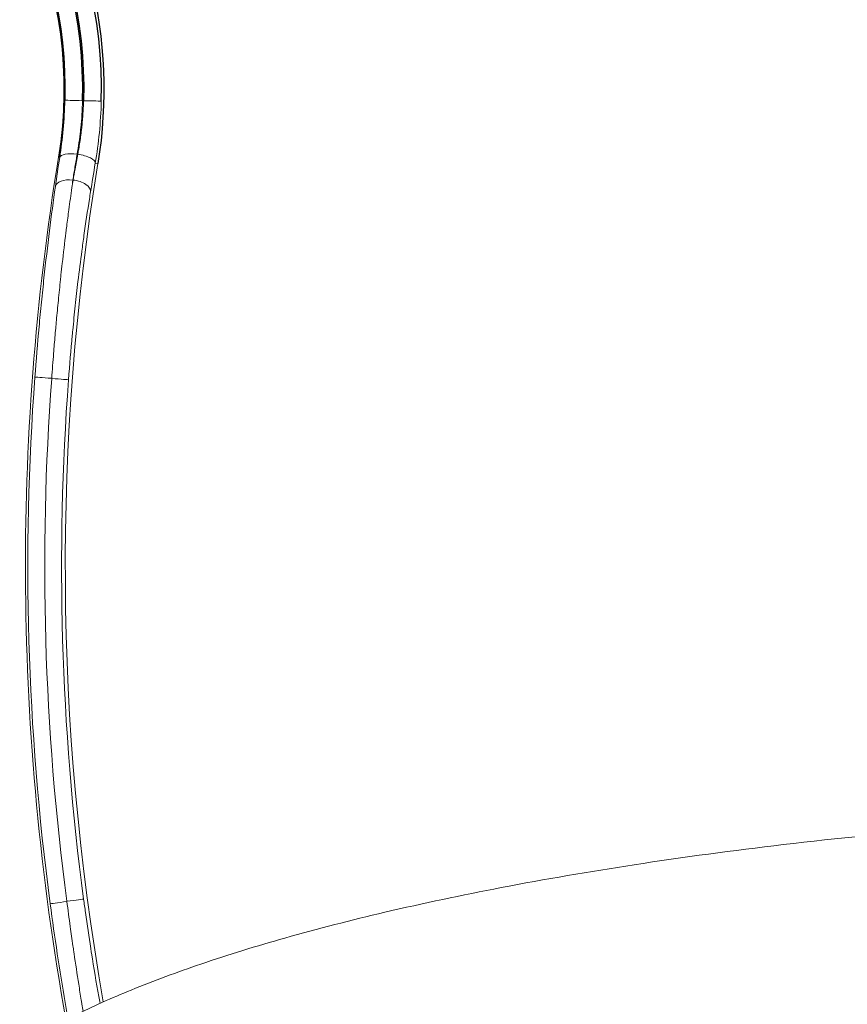
# Model space of a CAD drawing. Units: inches. Extents: x 1330 to 11327, y -2107 to 2724.
# Drawn here: x 3374 to 3482, y 606 to 734 of the extents above; entities that cross this region are included whole.
import ezdxf

# ---------------------------------------------------------------- set-up
doc = ezdxf.new("R2010")
doc.units = ezdxf.units.IN
doc.header["$MEASUREMENT"] = 0
doc.styles.get("Standard").update_dxf_attribs({"font": 'arial.ttf'})
doc.dimstyles.new('ISO-25', dxfattribs={"dimtxt": 2.5, "dimasz": 2.5, "dimexe": 1.25, "dimexo": 0.625, "dimtad": 1, "dimtxsty": 'Standard', "dimcen": 2.5, "dimadec": 0, "dimazin": 0, "dimtfac": 1, "dimtmove": 0, "dimatfit": 3, "dimfxl": 1, "dimarcsym": 0})

# ---------------------------------------------------------------- blocks, each defined once
blk = doc.blocks.new('*D2')
at = {"color": 0, "lineweight": -2, "transparency": 16777216}
for p, q in [((1761.92, 916.43), (1761.92, 1037.68)), ((4578.57, 916.43), (4578.57, 1037.68)), ((1841.92, 1036.43), (4498.57, 1036.43))]:
    blk.add_line(p, q, dxfattribs=at)
at = {"color": 0, "transparency": 16777216}
for points in [[(1841.92, 1049.76), (1841.92, 1023.09), (1761.92, 1036.43)], [(4498.57, 1049.76), (4498.57, 1023.09), (4578.57, 1036.43)]]:
    blk.add_solid(points, dxfattribs=at)
at = {"layer": 'Defpoints', "color": 0, "transparency": 16777216}
for p in [(4578.57, 1036.43), (1761.92, 135.05), (4578.57, 124.28)]:
    blk.add_point(p, dxfattribs=at)
at = {"color": 0, "transparency": 16777216, "insert": (3170.25, 1178.33), "char_height": 180, "attachment_point": 5}
blk.add_mtext('280', dxfattribs=at)

msp = doc.modelspace()

# ---------------------------------------------------------------- linework, layer by layer
at = {"color": 0, "linetype": 'Continuous', "lineweight": 0}
for p, q in [((3382.647, 723.702), (3382.516, 723.702)), ((3379.546, 716.333), (3379.389, 716.359)), ((3384.167, 715.582), (3384.497, 715.531)), ((3381.261, 713.4), (3381.281, 713.4)), ((3378.51, 687.653), (3378.509, 687.637))]:
    msp.add_line(p, q, dxfattribs=at)
for major_axis, start_param, end_param in [((59.865, 0), -0.025615, 3.1672077), ((57.435, 0), -0.0256732, 3.1672659)]:
    msp.add_ellipse((3325.1, 725.176), major_axis=major_axis, ratio=1, start_param=start_param, end_param=end_param)
at = {"extrusion": (0, 0, -1)}
for centre, major_axis, start_param, end_param in [((3325.1, 725.176), (-57.565, 0), -0.025615, 3.1672077), ((3325.1, 725.178), (60.175, 0), -1.4418551, 0.1610212), ((3325.1, 725.177), (-55, 0), -0.1610212, 3.3026139), ((3325.1, 725.176), (-55.135, 0), -0.0256732, 3.1672659)]:
    msp.add_ellipse(centre, major_axis=major_axis, ratio=1, start_param=start_param, end_param=end_param, dxfattribs=at)
at = {"color": 0, "linetype": 'Continuous', "lineweight": 0, "extrusion": (0, 0, -1)}
for centre, major_axis, ratio, start_param, end_param in [((3382.516, 723.702), (-2.299, 0.059), 0.0001081, -1.5707991, -0.0174561), ((3382.647, 723.702), (2.299, -0.059), 0.0001081, 0.0174505, 1.5707936), ((3381.261, 712.215), (-2.278, 0.319), 0.5113166, 0.020328, 1.4993274), ((3382.181, 687.234), (4.473, 50.443), 0.0742448, -1.0548221, -1.0320511), ((3381.281, 712.215), (2.271, -0.366), 0.5101367, -1.6528637, -0.020274), ((3706.621, 663.206), (-326.83, 0), 1, -0.1324379, 0.0743233)]:
    msp.add_ellipse(centre, major_axis=major_axis, ratio=ratio, start_param=start_param, end_param=end_param, dxfattribs=at)
at = {"color": 0, "linetype": 'Continuous', "lineweight": 0}
for centre, major_axis, ratio, start_param, end_param in [((3706.621, 663.208), (-331.52, 0), 1, -0.1610212, 0.1783475), ((3381.816, 715.964), (-2.273, 0.354), 0.3432364, -1.5173441, -0.0186008), ((3381.897, 715.951), (2.268, -0.383), 0.3431938, 0.0185635, 1.6287229), ((3706.621, 663.209), (-326.346, 0), 1, -0.1610212, 0.1740455), ((3383.69, 686.927), (-4.476, -50.736), 0.1081456, -2.1101556, -2.0874679), ((3706.621, 663.206), (-331.211, 0), 1, -0.0743728, 0.1325264), ((3378.619, 687.645), (-2.294, 0.171), 0.0001079, 0.0174613, 1.5232505), ((3706.621, 663.206), (-329.02, 0), 1, -0.0743233, 0.1324379), ((3378.4, 687.645), (2.294, -0.171), 0.0001079, -1.5232465, -0.0174453), ((3380.373, 619.744), (2.28, 0.304), 0.0001072, -1.5232688, -0.0174676), ((3380.594, 619.744), (-2.28, -0.304), 0.0001072, 0.017439, 1.523202)]:
    msp.add_ellipse(centre, major_axis=major_axis, ratio=ratio, start_param=start_param, end_param=end_param, dxfattribs=at)
for points, knots in [([(3380.217, 723.761), (3380.184, 722.474), (3380.109, 721.214), (3379.996, 719.978), (3379.883, 718.738), (3379.732, 717.523), (3379.546, 716.333)], [0, 0, 0, 0, 0.0037880846, 0.0037880846, 0.0037880846, 0.0075859998, 0.0075859998, 0.0075859998, 0.0075859998]), ([(3381.816, 716.762), (3381.987, 717.743), (3382.129, 718.741), (3382.242, 719.756), (3382.257, 719.893), (3382.272, 720.03), (3382.286, 720.167), (3382.404, 721.323), (3382.482, 722.5), (3382.516, 723.702)], [0, 0, 0, 0, 0.0031242106, 0.0031242106, 0.0031242106, 0.0035447004, 0.0035447004, 0.0035447004, 0.0070847872, 0.0070847872, 0.0070847872, 0.0070847872]), ([(3382.647, 723.702), (3382.638, 723.392), (3382.626, 723.083), (3382.595, 722.467), (3382.577, 722.16), (3382.534, 721.546), (3382.509, 721.239), (3382.457, 720.673), (3382.431, 720.414), (3382.369, 719.847), (3382.333, 719.54), (3382.253, 718.928), (3382.21, 718.624), (3382.119, 718.021), (3382.07, 717.722), (3381.98, 717.199), (3381.939, 716.974), (3381.897, 716.75)], [0, 0, 0, 0, 0.0009131847, 0.0009131847, 0.0018330236, 0.0018330236, 0.0027609675, 0.0027609675, 0.0035510845, 0.0035510845, 0.0044990362, 0.0044990362, 0.0054459865, 0.0054459865, 0.0063879586, 0.0063879586, 0.007102169, 0.007102169, 0.007102169, 0.007102169]), ([(3384.167, 715.582), (3384.386, 716.877), (3384.562, 718.197), (3384.824, 720.883), (3384.91, 722.25), (3384.946, 723.643)], [0, 0, 0, 0, 0.0041083835, 0.0041083835, 0.0082167669, 0.0082167669, 0.0082167669, 0.0082167669]), ([(3381.261, 713.4), (3381.304, 713.674), (3381.348, 713.952), (3381.438, 714.514), (3381.485, 714.798), (3381.58, 715.374), (3381.628, 715.665), (3381.723, 716.224), (3381.769, 716.492), (3381.816, 716.762)], [0, 0, 0, 0, 0.0009642299, 0.0009642299, 0.00193105, 0.00193105, 0.0028983263, 0.0028983263, 0.0037704979, 0.0037704979, 0.0037704979, 0.0037704979]), ([(3381.897, 716.75), (3381.775, 716.101), (3381.657, 715.467), (3381.544, 714.848), (3381.453, 714.356), (3381.366, 713.873), (3381.281, 713.4)], [0, 0, 0, 0, 0.0020987238, 0.0020987238, 0.0020987238, 0.0037676791, 0.0037676791, 0.0037676791, 0.0037676791]), ([(3378.987, 712.558), (3378.725, 710.689), (3378.469, 708.766), (3377.975, 704.815), (3377.736, 702.787), (3377.395, 699.664), (3377.285, 698.61), (3377.07, 696.473), (3376.967, 695.401), (3376.669, 692.171), (3376.489, 690.002), (3376.326, 687.816)], [0, 0, 0, 0, 0.006483193, 0.006483193, 0.012966387, 0.012966387, 0.016207984, 0.016207984, 0.01944958, 0.01944958, 0.025932774, 0.025932774, 0.025932774, 0.025932774]), ([(3381.13, 712.411), (3381.064, 711.941), (3380.998, 711.466), (3380.933, 710.987), (3380.867, 710.508), (3380.802, 710.025), (3380.737, 709.538), (3380.69, 709.18), (3380.643, 708.82), (3380.596, 708.458), (3380.551, 708.109), (3380.506, 707.758), (3380.461, 707.406), (3380.426, 707.129), (3380.391, 706.852), (3380.357, 706.575), (3380.193, 705.254), (3380.034, 703.918), (3379.881, 702.565), (3379.825, 702.071), (3379.77, 701.574), (3379.716, 701.076), (3379.694, 700.876), (3379.673, 700.675), (3379.651, 700.475), (3379.604, 700.029), (3379.557, 699.583), (3379.511, 699.134), (3379.464, 698.686), (3379.419, 698.236), (3379.374, 697.783), (3379.373, 697.779), (3379.373, 697.775), (3379.372, 697.771), (3379.33, 697.341), (3379.288, 696.91), (3379.246, 696.478), (3379.204, 696.041), (3379.163, 695.603), (3379.123, 695.164), (3379.1, 694.921), (3379.078, 694.677), (3379.056, 694.432), (3379.056, 694.428), (3379.055, 694.424), (3379.055, 694.419), (3379.047, 694.331), (3379.039, 694.243), (3379.031, 694.155), (3378.996, 693.757), (3378.961, 693.358), (3378.926, 692.957), (3378.892, 692.558), (3378.858, 692.158), (3378.825, 691.757), (3378.802, 691.477), (3378.779, 691.196), (3378.757, 690.914), (3378.67, 689.829), (3378.587, 688.742), (3378.51, 687.653)], [-0.012608796, -0.012608796, -0.012608796, -0.012608796, -0.010972854, -0.010972854, -0.010972854, -0.009336912, -0.009336912, -0.009336912, -0.008135052, -0.008135052, -0.008135052, -0.00697491, -0.00697491, -0.00697491, -0.006065029, -0.006065029, -0.006065029, -0.001737667, -0.001737667, -0.001737667, -0.000155838, -0.000155838, -0.000155838, 0.000478738, 0.000478738, 0.000478738, 0.001886015, 0.001886015, 0.001886015, 0.003293293, 0.003293293, 0.003293293, 0.003305256, 0.003305256, 0.003305256, 0.004642168, 0.004642168, 0.004642168, 0.005992293, 0.005992293, 0.005992293, 0.006739987, 0.006739987, 0.006739987, 0.006753537, 0.006753537, 0.006753537, 0.007022505, 0.007022505, 0.007022505, 0.008237162, 0.008237162, 0.008237162, 0.009446871, 0.009446871, 0.009446871, 0.010294388, 0.010294388, 0.010294388, 0.013566271, 0.013566271, 0.013566271, 0.013566271]), ([(3380.693, 687.475), (3380.837, 689.409), (3381, 691.33), (3381.201, 693.46), (3381.222, 693.683), (3381.346, 694.969), (3381.455, 696.028), (3381.682, 698.137), (3381.801, 699.177), (3382.083, 701.554), (3382.25, 702.88), (3382.514, 704.862), (3382.606, 705.534), (3382.926, 707.816), (3383.162, 709.393), (3383.455, 711.248), (3383.504, 711.561), (3383.555, 711.873)], [0, 0, 0, 0, 0.005788607, 0.005788607, 0.006465469, 0.006465469, 0.009698204, 0.009698204, 0.012930938, 0.012930938, 0.017181163, 0.017181163, 0.019396407, 0.019396407, 0.024764888, 0.024764888, 0.025861877, 0.025861877, 0.025861877, 0.025861877]), ([(3428.747, 550.449), (3425.639, 551.044), (3422.537, 551.679), (3414.004, 553.56), (3408.587, 554.902), (3398.527, 557.8), (3393.864, 559.308), (3385.581, 562.473), (3381.919, 564.048), (3375.652, 567.304), (3372.979, 568.884), (3368.644, 572.101), (3366.879, 573.632), (3364.274, 576.669), (3363.298, 578.091), (3362.098, 580.788), (3361.74, 582.028), (3361.498, 584.302), (3361.537, 585.349), (3361.882, 587.314), (3362.174, 588.251), (3362.714, 589.506), (3362.888, 589.868), (3363.607, 591.225), (3364.246, 592.169), (3365.731, 594.041), (3366.599, 594.961), (3368.615, 596.865), (3369.79, 597.827), (3372.478, 599.82), (3374.014, 600.826), (3377.495, 602.911), (3379.459, 603.961), (3383.866, 606.129), (3386.325, 607.217), (3391.793, 609.449), (3394.815, 610.562), (3401.472, 612.826), (3405.118, 613.947), (3413.078, 616.202), (3417.401, 617.307), (3426.75, 619.5), (3431.784, 620.56), (3442.569, 622.628), (3448.326, 623.61), (3460.541, 625.484), (3467.004, 626.351), (3480.579, 627.955), (3487.696, 628.669), (3502.487, 629.925), (3510.165, 630.449), (3525.95, 631.285), (3534.059, 631.584), (3550.535, 631.936), (3558.905, 631.982), (3575.703, 631.803), (3584.133, 631.576), (3600.831, 630.839), (3609.101, 630.334), (3625.253, 629.038), (3633.137, 628.261), (3648.303, 626.433), (3655.589, 625.406), (3664.111, 623.981), (3665.374, 623.764), (3666.637, 623.541)], [0, 0, 0, 0, 10.0007919, 10.0007919, 27.5999019, 27.5999019, 43.0121947, 43.0121947, 55.4872733, 55.4872733, 65.1227052, 65.1227052, 72.2597514, 72.2597514, 77.4082045, 77.4082045, 81.1939045, 81.1939045, 84.2717633, 84.2717633, 87.1900049, 87.1900049, 88.4068168, 88.4068168, 91.858397, 91.858397, 95.7359574, 95.7359574, 100.4301255, 100.4301255, 106.1457325, 106.1457325, 113.1101516, 113.1101516, 121.5491189, 121.5491189, 131.6812387, 131.6812387, 143.7059791, 143.7059791, 157.788572, 157.788572, 174.042164, 174.042164, 192.5083312, 192.5083312, 213.1376258, 213.1376258, 235.7724688, 235.7724688, 260.1352624, 260.1352624, 285.8248695, 285.8248695, 312.3243818, 312.3243818, 339.0221245, 339.0221245, 365.2467207, 365.2467207, 390.3132441, 390.3132441, 413.5775997, 413.5775997, 417.6303685, 417.6303685, 417.6303685, 417.6303685]), ([(3384.782, 606.507), (3384.728, 606.803), (3384.675, 607.1), (3384.292, 609.246), (3383.977, 611.117), (3383.645, 613.219), (3383.612, 613.429), (3383.34, 615.171), (3383.112, 616.719), (3382.812, 618.868), (3382.732, 619.457), (3382.653, 620.048)], [0.012092466, 0.012092466, 0.012092466, 0.012092466, 0.013036238, 0.013036238, 0.018905676, 0.018905676, 0.019554356, 0.019554356, 0.024293238, 0.024293238, 0.026072475, 0.026072475, 0.026072475, 0.026072475]), ([(3378.314, 619.44), (3378.606, 617.251), (3378.914, 615.091), (3379.559, 610.822), (3379.896, 608.714), (3380.366, 605.925), (3380.487, 605.222), (3380.609, 604.521)], [0, 0, 0, 0, 0.006529854, 0.006529854, 0.013059709, 0.013059709, 0.015276459, 0.015276459, 0.015276459, 0.015276459]), ([(3380.486, 619.729), (3380.624, 618.639), (3380.768, 617.551), (3380.916, 616.464), (3380.972, 616.051), (3381.029, 615.638), (3381.087, 615.227), (3381.145, 614.812), (3381.204, 614.398), (3381.263, 613.986), (3381.3, 613.731), (3381.336, 613.477), (3381.373, 613.223), (3381.384, 613.148), (3381.395, 613.073), (3381.406, 612.998), (3381.407, 612.991), (3381.408, 612.983), (3381.409, 612.976), (3381.606, 611.635), (3381.808, 610.31), (3382.015, 608.998), (3382.125, 608.297), (3382.237, 607.6), (3382.351, 606.907), (3382.378, 606.741), (3382.406, 606.574), (3382.433, 606.408), (3382.434, 606.404), (3382.435, 606.399), (3382.436, 606.394), (3382.485, 606.092), (3382.536, 605.791), (3382.586, 605.491)], [0.000144448, 0.000144448, 0.000144448, 0.000144448, 0.003439166, 0.003439166, 0.003439166, 0.004692493, 0.004692493, 0.004692493, 0.005954472, 0.005954472, 0.005954472, 0.006733883, 0.006733883, 0.006733883, 0.006965174, 0.006965174, 0.006965174, 0.006987867, 0.006987867, 0.006987867, 0.011115953, 0.011115953, 0.011115953, 0.013323319, 0.013323319, 0.013323319, 0.013853953, 0.013853953, 0.013853953, 0.013869216, 0.013869216, 0.013869216, 0.014834937, 0.014834937, 0.014834937, 0.014834937])]:
    msp.add_open_spline(points, degree=3, knots=knots, dxfattribs=at)
for points in [[(3379.546, 716.333), (3379.342, 715.021), (3379.156, 713.762), (3378.987, 712.558)], [(3383.555, 711.873), (3383.745, 713.055), (3383.949, 714.292), (3384.167, 715.582)], [(3380.486, 619.729), (3380.484, 619.739), (3380.483, 619.748), (3380.482, 619.758)]]:
    msp.add_open_spline(points, degree=3, dxfattribs=at)

# ---------------------------------------------------------------- dimensions: what is measured, and where the dimension line sits
dim = msp.add_linear_dim(base=(4578.571, 1036.427), p1=(1761.92, 135.049), p2=(4578.571, 124.278), text='280', dimstyle='ISO-25', override={"dimtxt": 180, "dimasz": 80, "dimgap": 50, "dimtad": 2, "dimfxl": 120, "dimfxlon": 1})
dim.commit()
dim.dimension.update_dxf_attribs({"geometry": '*D2', "text_midpoint": (3170.246, 1178.33)})

doc.saveas('drawing.dxf')
